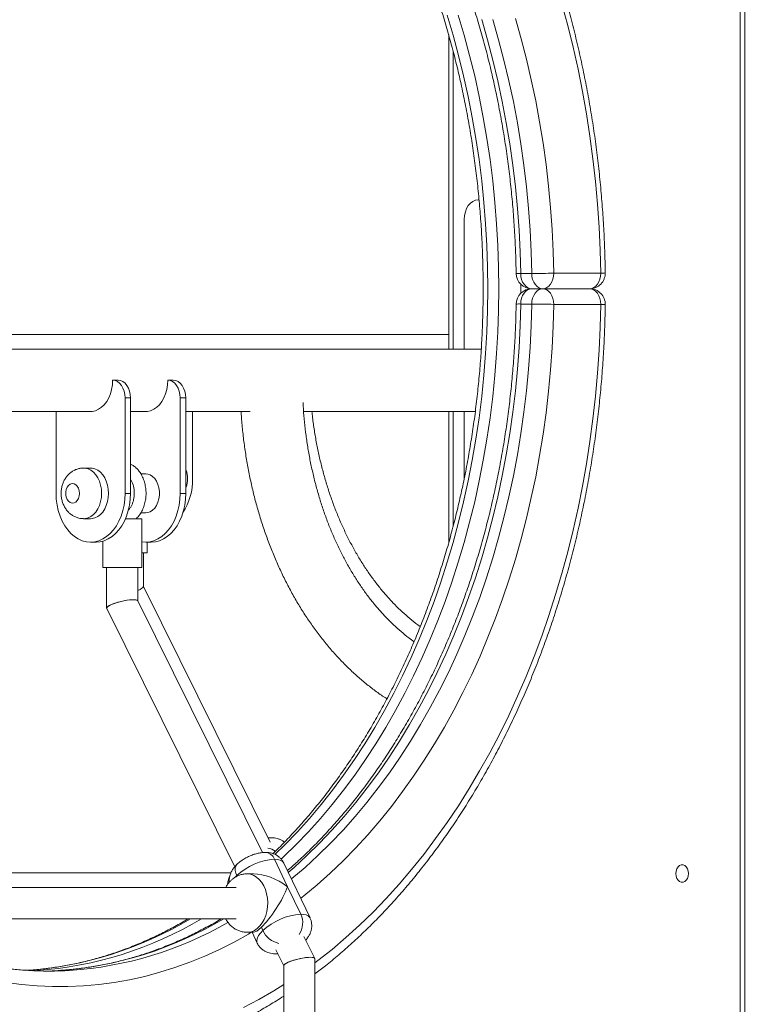
# Model space of a CAD drawing. Units: millimetres. Extents: x 31 to 184, y 45 to 227.
# Drawn here: x 137 to 139, y 198 to 202 of the extents above; entities that cross this region are included whole.
import ezdxf

# ---------------------------------------------------------------- set-up
doc = ezdxf.new("R2010")
doc.units = ezdxf.units.MM
doc.styles.add('SLDTEXTSTYLE0', font='TXT', dxfattribs={"width": 0.663})
doc.dimstyles.new('SLDDIMSTYLE0', dxfattribs={"dimtxt": 5, "dimasz": 3.302, "dimexe": 0, "dimexo": 0.0625, "dimgap": 1.25, "dimtad": 2, "dimdec": 0, "dimlfac": 150, "dimrnd": 1e-09, "dimzin": 12, "dimdsep": 46, "dimtxsty": 'SLDTEXTSTYLE0', "dimsah": 1, "dimcen": 0.09, "dimadec": 0, "dimazin": 0, "dimtfac": 1, "dimtdec": 0, "dimtofl": 0, "dimtmove": 0, "dimatfit": 3, "dimfxl": 0, "dimfrac": 2, "dimtolj": 1, "dimtzin": 12, "dimarcsym": 0})
doc.dimstyles.new('SLDDIMSTYLE1', dxfattribs={"dimtxt": 5, "dimasz": 3.302, "dimexe": 0, "dimexo": 0.0625, "dimgap": 1.25, "dimtad": 2, "dimlfac": 150, "dimrnd": 1e-09, "dimzin": 12, "dimdsep": 46, "dimtxsty": 'SLDTEXTSTYLE0', "dimsah": 1, "dimcen": 0.09, "dimadec": 0, "dimazin": 0, "dimtfac": 1, "dimtofl": 0, "dimtmove": 0, "dimatfit": 3, "dimfxl": 0, "dimfrac": 2, "dimtolj": 1, "dimtzin": 12, "dimarcsym": 0})

# ---------------------------------------------------------------- blocks, each defined once
blk = doc.blocks.new('*D1')
at = {"color": 7, "linetype": 'Continuous', "lineweight": 0}
for p, q in [((129.1457, 227.1822), (183.8382, 227.1822)), ((182.8382, 189.6022), (182.8382, 227.1822)), ((67.2571, 189.6022), (183.8382, 189.6022))]:
    blk.add_line(p, q, dxfattribs=at)
for points in [[(182.8382, 227.1822), (182.3302, 223.8802), (183.3462, 223.8802)], [(182.8382, 189.6022), (183.3462, 192.9042), (182.3302, 192.9042)]]:
    blk.add_solid(points, dxfattribs=at)
at = {"color": 7, "linetype": 'Continuous', "lineweight": 0, "insert": (176.3928, 202.4398), "char_height": 5, "attachment_point": 1, "rotation": 90, "style": 'SLDTEXTSTYLE0'}
blk.add_mtext('5650', dxfattribs=at)
blk = doc.blocks.new('*D3')
at = {"color": 7, "linetype": 'Continuous', "lineweight": 0}
for p, q in [((169.813, 197.6556), (169.813, 218.8033)), ((127.4529, 197.6556), (170.813, 197.6556)), ((169.813, 197.6556), (169.813, 189.6022)), ((143.9577, 189.6022), (170.813, 189.6022))]:
    blk.add_line(p, q, dxfattribs=at)
for points in [[(169.813, 197.6556), (169.305, 194.3536), (170.321, 194.3536)], [(169.813, 189.6022), (170.321, 192.9042), (169.305, 192.9042)]]:
    blk.add_solid(points, dxfattribs=at)
at = {"color": 7, "linetype": 'Continuous', "lineweight": 0, "insert": (163.3677, 202.4398), "char_height": 5, "attachment_point": 1, "rotation": 90, "style": 'SLDTEXTSTYLE0'}
blk.add_mtext('1200', dxfattribs=at)

msp = doc.modelspace()

# ---------------------------------------------------------------- linework, layer by layer
at = {"color": 8, "linetype": 'Continuous', "lineweight": 15}
for p, q in [((139.207244, 197.682244), (139.207244, 211.726158)), ((138.226724, 201.439658), (138.226724, 200.422583)), ((138.226724, 200.209249), (138.226724, 199.818292)), ((137.486517, 198.622159), (137.481411, 198.617001)), ((137.486517, 198.622159), (137.487575, 198.619941))]:
    msp.add_line(p, q, dxfattribs=at)
at = {"color": 7, "linetype": 'Continuous', "lineweight": 15}
for p, q in [((139.222865, 197.682244), (139.222865, 211.726865)), ((138.211102, 201.497181), (138.211102, 200.422583)), ((138.314853, 200.932582), (138.311575, 200.932582)), ((138.264435, 200.865916), (138.264435, 200.422583)), ((138.4573, 200.681052), (138.495011, 200.681052)), ((138.570428, 200.682244), (138.730741, 200.682244)), ((138.532713, 200.62891), (138.495002, 200.62891)), ((138.693029, 200.62891), (138.532713, 200.62891)), ((138.495011, 200.576769), (138.4573, 200.576769)), ((138.730741, 200.575577), (138.570428, 200.575577)), ((138.211102, 200.472706), (135.215036, 200.472706)), ((138.322352, 200.422583), (135.217818, 200.422583)), ((137.081211, 200.315916), (137.062354, 200.315916)), ((137.269772, 200.315916), (137.250915, 200.315916)), ((137.123637, 200.255916), (137.10478, 200.255916)), ((137.10478, 200.255916), (137.10478, 199.929249)), ((137.123637, 200.255916), (137.123637, 199.929249)), ((137.312198, 200.255916), (137.293344, 200.255916)), ((137.293344, 200.255916), (137.293344, 199.929249)), ((137.312198, 200.255916), (137.312198, 199.929249)), ((135.690567, 200.209249), (136.986928, 200.209249)), ((136.869079, 199.929249), (136.869079, 200.209249)), ((137.123637, 200.209249), (137.175492, 200.209249)), ((137.312198, 200.209249), (137.532385, 200.209249)), ((137.335769, 200.209249), (137.335769, 199.979373)), ((137.715249, 200.209249), (138.302042, 200.209249)), ((138.211102, 200.209249), (138.211102, 199.760439)), ((138.264435, 200.209249), (138.264435, 199.981129)), ((136.986928, 200.015916), (136.963359, 200.015916)), ((137.175492, 199.995916), (137.158717, 199.995916)), ((137.123637, 199.929249), (137.10478, 199.929249)), ((137.312198, 199.929249), (137.293344, 199.929249)), ((136.963359, 199.842583), (136.986928, 199.842583)), ((137.106449, 199.842583), (137.161956, 199.842583)), ((137.158548, 199.862583), (137.175492, 199.862583)), ((137.161956, 199.675916), (137.161956, 199.842583)), ((137.028623, 199.765742), (137.028623, 199.675916)), ((136.986928, 199.762583), (137.005785, 199.762583)), ((137.175492, 199.762583), (137.194346, 199.762583)), ((137.180813, 199.72604), (137.180813, 199.762583)), ((137.161956, 199.72604), (137.180813, 199.72604)), ((137.167478, 199.610591), (137.167478, 199.72604)), ((137.028623, 199.675916), (137.161956, 199.675916)), ((137.041955, 199.675916), (137.041955, 199.536686)), ((137.148623, 199.561057), (137.148623, 199.675916)), ((137.600369, 198.736871), (137.167478, 199.611181)), ((137.574468, 198.700972), (137.14836, 199.561585)), ((137.042219, 199.535568), (137.479596, 198.652194)), ((137.615851, 198.678078), (137.660664, 198.58412)), ((137.737114, 198.477293), (137.647487, 198.665208)), ((137.466731, 198.631659), (136.112107, 198.631659)), ((137.543419, 198.628201), (137.521904, 198.628201)), ((137.484485, 198.581535), (136.129034, 198.581535)), ((137.705477, 198.490163), (137.660664, 198.58412)), ((136.128914, 198.474868), (137.484485, 198.474868)), ((137.521904, 198.428201), (137.543419, 198.428201)), ((137.538946, 198.428201), (137.556596, 198.391194)), ((137.570872, 198.445298), (137.576143, 198.434244)), ((137.753692, 198.338993), (137.716473, 198.414169)), ((137.619497, 198.354815), (137.626688, 198.35511)), ((137.620384, 198.367841), (137.647287, 198.313504)), ((137.753956, 196.541879), (137.753956, 198.337875)), ((136.788939, 198.296949), (136.803063, 198.29772)), ((137.647287, 198.314094), (137.647287, 196.542369))]:
    msp.add_line(p, q, dxfattribs=at)
at = {"color": 7, "linetype": 'Continuous', "lineweight": 15, "flags": 128}
for points in [[(138.730741, 200.682244), (138.72877, 200.760864), (138.725123, 200.839366), (138.719811, 200.917676), (138.712831, 200.995726), (138.704197, 201.073442), (138.69391, 201.150756), (138.681982, 201.227597), (138.668424, 201.303895), (138.653248, 201.379581), (138.63647, 201.454588), (138.618102, 201.528846), (138.598161, 201.602288)], [(138.439116, 201.553329), (138.4588, 201.484056), (138.476942, 201.413947), (138.493524, 201.34307), (138.508531, 201.271494), (138.521946, 201.199288), (138.533759, 201.126525), (138.543957, 201.053275), (138.552531, 200.97961), (138.55947, 200.905602), (138.564769, 200.831324), (138.568422, 200.756846), (138.570428, 200.682244)], [(138.311575, 200.932582), (138.302379, 200.931301), (138.293535, 200.927508), (138.285387, 200.921347), (138.278241, 200.913057), (138.272379, 200.902954), (138.268024, 200.891428), (138.265341, 200.878922), (138.264435, 200.865916)], [(138.495002, 200.62891), (138.487747, 200.629907), (138.480767, 200.632857), (138.474313, 200.637652), (138.468636, 200.644113), (138.463941, 200.651997), (138.460409, 200.661011), (138.458165, 200.670819), (138.4573, 200.681052)], [(138.532713, 200.62891), (138.525462, 200.629907), (138.518478, 200.632857), (138.512025, 200.637652), (138.506347, 200.644113), (138.501652, 200.651997), (138.49812, 200.661011), (138.495879, 200.670819), (138.495011, 200.681052)], [(138.532713, 200.62891), (138.540072, 200.629935), (138.547146, 200.63297), (138.553665, 200.637899), (138.559381, 200.644531), (138.56407, 200.652614), (138.567557, 200.661834), (138.569703, 200.671839), (138.570428, 200.682244)], [(138.730741, 200.682244), (138.730016, 200.671839), (138.72787, 200.661834), (138.724386, 200.652614), (138.719694, 200.644531), (138.713981, 200.637899), (138.707461, 200.63297), (138.700385, 200.629935), (138.693029, 200.62891)], [(138.495002, 200.62891), (138.487747, 200.627914), (138.480767, 200.624964), (138.474313, 200.620169), (138.468636, 200.613709), (138.463941, 200.605824), (138.460409, 200.59681), (138.458165, 200.587003), (138.4573, 200.576769)], [(138.532713, 200.62891), (138.525462, 200.627914), (138.518478, 200.624964), (138.512025, 200.620169), (138.506347, 200.613709), (138.501652, 200.605824), (138.49812, 200.59681), (138.495879, 200.587003), (138.495011, 200.576769)], [(138.532713, 200.62891), (138.540072, 200.627886), (138.547146, 200.624851), (138.553665, 200.619923), (138.559381, 200.61329), (138.56407, 200.605207), (138.567557, 200.595987), (138.569703, 200.585982), (138.570428, 200.575577)], [(138.730741, 200.575577), (138.730016, 200.585982), (138.72787, 200.595987), (138.724386, 200.605207), (138.719694, 200.61329), (138.713981, 200.619923), (138.707461, 200.624851), (138.700385, 200.627886), (138.693029, 200.62891)], [(136.986928, 200.209249), (136.992564, 200.209548), (137.003713, 200.211923), (137.014486, 200.216622), (137.024643, 200.22354), (137.033957, 200.23252), (137.042219, 200.243364), (137.049247, 200.255829), (137.054884, 200.269635), (137.059003, 200.284476), (137.061512, 200.300018), (137.062354, 200.315916)], [(137.10478, 200.255916), (137.103966, 200.267621), (137.10155, 200.278877), (137.09763, 200.28925), (137.092353, 200.298342), (137.085926, 200.305804), (137.078589, 200.311349), (137.070632, 200.314763), (137.062354, 200.315916)], [(137.081211, 200.315916), (137.089486, 200.314763), (137.097446, 200.311349), (137.10478, 200.305804), (137.111211, 200.298342), (137.116488, 200.28925), (137.120407, 200.278877), (137.12282, 200.267621), (137.123637, 200.255916)], [(137.175492, 200.209249), (137.181128, 200.209548), (137.192273, 200.211923), (137.203046, 200.216622), (137.213203, 200.22354), (137.222517, 200.23252), (137.230782, 200.243364), (137.237811, 200.255829), (137.243447, 200.269635), (137.247564, 200.284476), (137.250072, 200.300018), (137.250915, 200.315916)], [(137.293344, 200.255916), (137.292527, 200.267621), (137.290114, 200.278877), (137.286191, 200.28925), (137.280917, 200.298342), (137.274486, 200.305804), (137.267152, 200.311349), (137.259192, 200.314763), (137.250915, 200.315916)], [(137.269772, 200.315916), (137.27805, 200.314763), (137.286007, 200.311349), (137.293344, 200.305804), (137.299771, 200.298342), (137.305048, 200.28925), (137.308968, 200.278877), (137.311384, 200.267621), (137.312198, 200.255916)], [(137.048211, 199.929249), (137.047375, 199.943514), (137.044892, 199.95739), (137.040826, 199.970498), (137.035289, 199.982481), (137.028435, 199.993012), (137.020446, 200.001803), (137.011545, 200.008617), (137.001974, 200.013264), (136.991989, 200.01562), (136.986928, 200.015916)], [(137.175492, 199.995916), (137.182199, 199.995237), (137.190909, 199.992249), (137.19906, 199.986984), (137.206362, 199.979633), (137.212545, 199.97046), (137.21739, 199.959798), (137.220721, 199.948031), (137.222419, 199.935587), (137.222419, 199.922912), (137.220721, 199.910467), (137.21739, 199.898701), (137.212545, 199.888039), (137.206362, 199.878866), (137.19906, 199.871514), (137.190909, 199.866249), (137.182199, 199.863261), (137.175492, 199.862583)], [(136.949217, 199.929249), (136.948342, 199.938243), (136.945786, 199.946569), (136.941733, 199.95361), (136.936491, 199.958845), (136.930442, 199.961886), (136.92404, 199.962505), (136.917755, 199.960658), (136.912055, 199.956482), (136.907363, 199.950286), (136.904028, 199.942529), (136.902296, 199.933788), (136.902296, 199.924711), (136.904028, 199.915969), (136.907363, 199.908213), (136.912055, 199.902017), (136.917755, 199.89784), (136.92404, 199.895994), (136.930442, 199.896613), (136.936491, 199.899653), (136.941733, 199.904888), (136.945786, 199.91193), (136.948342, 199.920256), (136.949217, 199.929249)], [(137.10478, 199.929249), (137.103922, 199.909159), (137.101356, 199.889364), (137.097122, 199.870149), (137.091282, 199.851795), (137.08392, 199.834572), (137.075143, 199.818729), (137.065078, 199.804498), (137.053876, 199.792086), (137.041697, 199.781673), (137.028721, 199.773413), (137.015131, 199.767426), (137.001135, 199.763798), (136.986928, 199.762583), (136.972725, 199.763798), (136.958725, 199.767426), (136.945138, 199.773413), (136.932162, 199.781673), (136.919983, 199.792086), (136.908781, 199.804498), (136.898716, 199.818729), (136.889939, 199.834572), (136.882577, 199.851795), (136.876737, 199.870149), (136.872503, 199.889364), (136.869938, 199.909159), (136.869079, 199.929249)], [(136.986928, 199.842583), (136.991989, 199.842878), (137.001974, 199.845235), (137.011545, 199.849882), (137.020446, 199.856695), (137.028435, 199.865487), (137.035289, 199.876018), (137.040826, 199.888001), (137.044892, 199.901109), (137.047375, 199.914984), (137.048211, 199.929249)], [(137.123637, 199.929249), (137.122776, 199.909159), (137.120213, 199.889364), (137.115979, 199.870149), (137.110136, 199.851795), (137.102774, 199.834572), (137.093997, 199.818729), (137.083936, 199.804498), (137.072733, 199.792086), (137.060555, 199.781673), (137.047575, 199.773413), (137.033989, 199.767426), (137.019992, 199.763798), (137.005785, 199.762583)], [(137.293344, 199.929249), (137.292482, 199.909159), (137.289917, 199.889364), (137.285682, 199.870149), (137.279843, 199.851795), (137.27248, 199.834572), (137.263703, 199.818729), (137.253642, 199.804498), (137.24244, 199.792086), (137.230258, 199.781673), (137.217282, 199.773413), (137.203695, 199.767426), (137.189695, 199.763798), (137.175492, 199.762583), (137.161956, 199.763685)], [(137.312198, 199.929249), (137.311339, 199.909159), (137.308774, 199.889364), (137.30454, 199.870149), (137.2987, 199.851795), (137.291338, 199.834572), (137.282561, 199.818729), (137.272496, 199.804498), (137.261294, 199.792086), (137.249115, 199.781673), (137.236139, 199.773413), (137.222552, 199.767426), (137.208552, 199.763798), (137.194346, 199.762583)], [(138.988042, 198.62891), (138.9889, 198.637362), (138.991408, 198.64513), (138.995363, 198.651583), (139.000443, 198.656199), (139.006235, 198.658605), (139.012275, 198.658605), (139.018067, 198.656199), (139.023147, 198.651583), (139.027101, 198.64513), (139.029609, 198.637362), (139.030468, 198.62891), (139.029609, 198.620459), (139.027101, 198.612691), (139.023147, 198.606238), (139.018067, 198.601621), (139.012275, 198.599216), (139.006235, 198.599216), (139.000443, 198.601621), (138.995363, 198.606238), (138.991408, 198.612691), (138.9889, 198.620459), (138.988042, 198.62891)], [(136.877942, 198.297687), (136.834133, 198.295874), (136.82665, 198.29573)]]:
    msp.add_lwpolyline(points, dxfattribs=at)
at = {"color": 8, "linetype": 'Continuous', "lineweight": 15, "flags": 128}
for points in [[(138.206159, 201.564415), (138.226387, 201.496123), (138.245072, 201.426958), (138.262197, 201.356989), (138.277742, 201.286287), (138.291691, 201.214922), (138.304035, 201.142968), (138.314757, 201.070497), (138.323849, 200.997581), (138.3313, 200.924293), (138.337102, 200.850708), (138.341254, 200.7769), (138.343743, 200.702942), (138.344576, 200.62891)], [(138.382287, 200.62891), (138.381457, 200.702942), (138.378965, 200.7769), (138.374817, 200.850708), (138.369012, 200.924293), (138.36156, 200.997581), (138.352472, 201.070497), (138.341746, 201.142968), (138.329406, 201.214922), (138.315454, 201.286287), (138.299909, 201.356989), (138.282784, 201.426958), (138.264098, 201.496123), (138.243874, 201.564415)], [(138.323932, 201.549294), (138.343933, 201.480382), (138.362371, 201.4106), (138.379223, 201.340023), (138.394472, 201.268721), (138.408106, 201.196767), (138.420107, 201.124233), (138.430467, 201.051196), (138.439171, 200.977727), (138.446212, 200.903903), (138.451584, 200.829799), (138.455281, 200.75549), (138.4573, 200.681052)], [(138.495011, 200.681052), (138.492993, 200.75549), (138.489299, 200.829799), (138.483926, 200.903903), (138.476882, 200.977727), (138.468178, 201.051196), (138.457821, 201.124233), (138.445818, 201.196767), (138.432183, 201.268721), (138.416934, 201.340023), (138.400083, 201.4106), (138.381645, 201.480382), (138.361643, 201.549294)], [(138.457678, 200.644148), (138.45771, 200.62891), (138.457678, 200.613673)], [(138.344576, 200.62891), (138.343743, 200.554879), (138.341254, 200.480921), (138.337102, 200.407113), (138.3313, 200.333528), (138.323849, 200.26024), (138.314757, 200.187324), (138.304035, 200.114853), (138.291691, 200.042899), (138.277742, 199.971534), (138.262197, 199.900832), (138.245072, 199.830864), (138.226387, 199.761698), (138.206159, 199.693406), (138.184412, 199.626056), (138.161162, 199.559715), (138.136436, 199.494451), (138.110258, 199.43033), (138.082655, 199.367415), (138.053654, 199.305771), (138.023286, 199.245459), (137.991579, 199.186539), (137.958566, 199.129073), (137.924282, 199.073116), (137.888757, 199.018726), (137.852031, 198.965957), (137.814142, 198.914863), (137.775124, 198.865495), (137.735019, 198.817902), (137.693864, 198.772133), (137.651703, 198.728233), (137.616811, 198.694043)], [(137.638227, 198.678707), (137.646292, 198.686247), (137.689417, 198.728233), (137.731576, 198.772133), (137.77273, 198.817902), (137.812835, 198.865495), (137.851853, 198.914863), (137.889746, 198.965957), (137.926472, 199.018726), (137.961993, 199.073116), (137.996281, 199.129073), (138.029291, 199.186539), (138.060997, 199.245459), (138.091369, 199.305771), (138.120367, 199.367415), (138.147972, 199.43033), (138.174148, 199.494451), (138.198873, 199.559715), (138.222124, 199.626056), (138.243874, 199.693406), (138.264098, 199.761698), (138.282784, 199.830864), (138.299909, 199.900832), (138.315454, 199.971534), (138.329406, 200.042899), (138.341746, 200.114853), (138.352472, 200.187324), (138.36156, 200.26024), (138.369012, 200.333528), (138.374817, 200.407113), (138.378965, 200.480921), (138.381457, 200.554879), (138.382287, 200.62891)], [(138.4573, 200.576769), (138.455281, 200.502331), (138.451584, 200.428022), (138.446212, 200.353918), (138.439171, 200.280094), (138.430467, 200.206626), (138.420107, 200.133588), (138.408106, 200.061054), (138.394472, 199.9891), (138.379223, 199.917798), (138.362371, 199.847221), (138.343933, 199.77744), (138.323932, 199.708527), (138.302385, 199.640552), (138.279312, 199.573584), (138.254743, 199.507693), (138.228698, 199.442944), (138.201203, 199.379404), (138.172291, 199.317137), (138.141987, 199.256207), (138.110321, 199.196676), (138.077331, 199.138606), (138.043043, 199.082054), (138.007499, 199.027079), (137.970732, 198.973736), (137.932779, 198.92208), (137.893678, 198.872164), (137.853471, 198.824039), (137.8122, 198.777753), (137.769904, 198.733354), (137.72663, 198.690887), (137.682417, 198.650395), (137.662727, 198.633258)], [(137.6735, 198.610669), (137.675023, 198.61192), (137.720129, 198.650395), (137.764341, 198.690887), (137.807619, 198.733354), (137.849914, 198.777753), (137.891186, 198.824039), (137.931393, 198.872164), (137.97049, 198.92208), (138.008443, 198.973736), (138.045211, 199.027079), (138.080757, 199.082054), (138.115042, 199.138606), (138.148033, 199.196676), (138.179698, 199.256207), (138.210003, 199.317137), (138.238918, 199.379404), (138.266409, 199.442944), (138.292454, 199.507693), (138.317027, 199.573584), (138.340096, 199.640552), (138.361643, 199.708527), (138.381645, 199.77744), (138.400083, 199.847221), (138.416934, 199.917798), (138.432183, 199.9891), (138.445818, 200.061054), (138.457821, 200.133588), (138.468178, 200.206626), (138.476882, 200.280094), (138.483926, 200.353918), (138.489299, 200.428022), (138.492993, 200.502331), (138.495011, 200.576769)], [(138.570428, 200.575577), (138.568422, 200.500975), (138.564769, 200.426498), (138.55947, 200.352219), (138.552531, 200.278211), (138.543957, 200.204545), (138.533759, 200.131296), (138.521946, 200.058533), (138.508531, 199.986328), (138.493524, 199.914751), (138.476942, 199.843874), (138.4588, 199.773765), (138.439116, 199.704492), (138.41791, 199.636124), (138.395203, 199.568727), (138.371018, 199.502368), (138.345373, 199.437111), (138.318302, 199.37302), (138.289825, 199.310159), (138.259972, 199.248587), (138.228771, 199.188366), (138.196254, 199.129555), (138.162449, 199.07221), (138.127398, 199.016389), (138.091127, 198.962145), (138.053673, 198.909533), (138.015075, 198.858603), (137.97537, 198.809405), (137.934594, 198.761987), (137.892791, 198.716396), (137.85, 198.672677), (137.806265, 198.630871), (137.761623, 198.591021), (137.716123, 198.553164), (137.705108, 198.544401)], [(137.753956, 198.323883), (137.763839, 198.331405), (137.812339, 198.369932), (137.859998, 198.410506), (137.906772, 198.453091), (137.952619, 198.497647), (137.997495, 198.544135), (138.041364, 198.592512), (138.084181, 198.642734), (138.125911, 198.694757), (138.166515, 198.748532), (138.205956, 198.804011), (138.244195, 198.861144), (138.281204, 198.919879), (138.316948, 198.980163), (138.351388, 199.04194), (138.3845, 199.105156), (138.416251, 199.169753), (138.446612, 199.235672), (138.47556, 199.302854), (138.50306, 199.371237), (138.529096, 199.44076), (138.553637, 199.51136), (138.576668, 199.582973), (138.598161, 199.655533), (138.618102, 199.728975), (138.63647, 199.803233), (138.653248, 199.87824), (138.668424, 199.953926), (138.681982, 200.030224), (138.69391, 200.107065), (138.704197, 200.184379), (138.712831, 200.262095), (138.719811, 200.340144), (138.725123, 200.418455), (138.72877, 200.496957), (138.730741, 200.575577)], [(138.730741, 200.575577), (138.737372, 200.575365), (138.742299, 200.57516), (138.745332, 200.574973), (138.746355, 200.574807), (138.746355, 200.574807)], [(136.963248, 200.015916), (136.96842, 200.01562), (136.978402, 200.013264), (136.987977, 200.008617), (136.996878, 200.001803), (137.004863, 199.993012), (137.01172, 199.982481), (137.017255, 199.970498), (137.021321, 199.95739), (137.023807, 199.943514), (137.024643, 199.929249)], [(137.024643, 199.929249), (137.023807, 199.914984), (137.021321, 199.901109), (137.017255, 199.888001), (137.01172, 199.876018), (137.004863, 199.865487), (136.996878, 199.856695), (136.987977, 199.849882), (136.978402, 199.845235), (136.96842, 199.842878), (136.963172, 199.842583)], [(137.486517, 198.622159), (137.483128, 198.630785), (137.481319, 198.639079), (137.481157, 198.646724), (137.482651, 198.653424), (137.485744, 198.658923), (137.487429, 198.660761)], [(137.647487, 198.665208), (137.646219, 198.667398), (137.641562, 198.671983), (137.634832, 198.675341), (137.626192, 198.67739), (137.615851, 198.678078)], [(137.521968, 198.628201), (137.523287, 198.628182), (137.534064, 198.626711), (137.544554, 198.622932), (137.554514, 198.616932), (137.56371, 198.608852), (137.571925, 198.598882), (137.578966, 198.587255), (137.584672, 198.574244), (137.588906, 198.560154), (137.59157, 198.545315), (137.5926, 198.530074), (137.591974, 198.51479), (137.589707, 198.49982), (137.585848, 198.485516), (137.580492, 198.472211), (137.573762, 198.46022), (137.565815, 198.449821), (137.556841, 198.44126), (137.547046, 198.434737), (137.536664, 198.430404), (137.525935, 198.428364), (137.522197, 198.428202)], [(137.705477, 198.490163), (137.715818, 198.489475), (137.724458, 198.487426), (137.731188, 198.484068), (137.735842, 198.479483), (137.737104, 198.477312)], [(137.536311, 198.428201), (137.526431, 198.42239), (137.477317, 198.395019), (137.427624, 198.369833), (137.377394, 198.346859), (137.326684, 198.326117), (137.275538, 198.307628), (137.224008, 198.291411), (137.172147, 198.277481), (137.120001, 198.265851), (137.067625, 198.256534), (137.015065, 198.249538), (136.96238, 198.244871), (136.909614, 198.242536), (136.856825, 198.242536), (136.804061, 198.244871), (136.751374, 198.249538), (136.698817, 198.256534)], [(137.556605, 198.391175), (137.555404, 198.394703), (137.555191, 198.401375), (137.557238, 198.408857), (137.561491, 198.416963), (137.567843, 198.425496), (137.576143, 198.434244)], [(137.626389, 198.355713), (137.619662, 198.354815), (137.619491, 198.354815)], [(137.510266, 198.170631), (137.562305, 198.198437), (137.613727, 198.228446), (137.647287, 198.249433)]]:
    msp.add_lwpolyline(points, dxfattribs=at)
at = {"color": 8, "linetype": 'Continuous', "lineweight": 15}
for centre, radius, start, end in [((138.452739, 200.826854), 0.145873, 265.650132, 271.791509), ((138.730683, 200.842109), 0.159865, 270.020729, 275.626122), ((138.452754, 200.430338), 0.146501, 88.221665, 94.336693), ((137.603483, 198.724392), 0.02732, 90.049315, 110.569167), ((137.58135, 198.664739), 0.036989, 21.137895, 85.005944), ((137.583018, 198.657464), 0.059505, 53.720803, 80.618831), ((137.643119, 198.460573), 0.069022, 324.968798, 25.385341), ((136.680973, 199.551119), 1.25624, 273.87746, 301.049228), ((136.718715, 199.551047), 1.256162, 273.850131, 301.049719), ((136.794075, 199.551274), 1.256389, 273.82749, 301.046866), ((136.832526, 199.547091), 1.252171, 273.837109, 299.896974), ((137.647171, 198.466476), 0.078, 204.408676, 257.337775)]:
    msp.add_arc(centre, radius, start, end, dxfattribs=at)
at = {"color": 7, "linetype": 'Continuous', "lineweight": 15}
for centre, radius, start, end in [((138.495002, 200.682244), 0.053333, 180.905497, 270), ((138.488583, 203.475754), 2.794709, 270.131786, 271.67818), ((138.693029, 200.682244), 0.053333, 270, 0.826936), ((138.495002, 200.575577), 0.053333, 90, 179.094503), ((138.693029, 200.575577), 0.053333, 359.173064, 90), ((138.48852, 197.778068), 2.798708, 88.322925, 89.867109), ((137.132586, 199.974812), 0.203234, 326.806357, 1.286029), ((137.630511, 198.466643), 0.211943, 93.966468, 132.797119), ((137.720139, 198.278725), 0.211946, 93.966758, 132.79683), ((136.845509, 199.462712), 1.167135, 266.537112, 273.478355)]:
    msp.add_arc(centre, radius, start, end, dxfattribs=at)
for centre, major_axis, ratio, start_param, end_param in [((137.114146, 199.598701), (0.053268, 0.012465), 0.21189506, 5.36576292, 6.23364143), ((137.114146, 199.598701), (0.053268, 0.012465), 0.21189506, 5.36576292, 6.23364143), ((137.095289, 199.548577), (0.053268, 0.012465), 0.21189506, 0.04954388, 3.19113653), ((137.095289, 199.548577), (0.053268, 0.012465), 0.21189506, 0.73585429, 3.19113653), ((137.095289, 199.548577), (0.053268, 0.012465), 0.21189506, 0.04954388, 0.73585429), ((137.602042, 198.528201), (0.117463, -0.074116), 0.57152488, 1.42820299, 2.40558737), ((137.602042, 198.528201), (0.062456, 0.098985), 0.2275357, 3.87759793, 5.44839426), ((137.602042, 198.528201), (0.062456, 0.098985), 0.2275357, 3.28418599, 3.87759793), ((137.700621, 198.325984), (0.053268, 0.012465), 0.21189506, 6.23364143, 9.37523408), ((137.700621, 198.325984), (0.053268, 0.012465), 0.21189506, 0.73585429, 3.09204878), ((137.700621, 198.325984), (0.053268, 0.012465), 0.21189506, 6.23364143, 7.01903959)]:
    msp.add_ellipse(centre, major_axis=major_axis, ratio=ratio, start_param=start_param, end_param=end_param, dxfattribs=at)
for points, knots in [([(138.746355, 200.683014), (138.746123, 200.696211), (138.745453, 200.734395), (138.743191, 200.797516), (138.739086, 200.872287), (138.733468, 200.946867), (138.726362, 201.021198), (138.717775, 201.095221), (138.70771, 201.168878), (138.696171, 201.242112), (138.683175, 201.314864), (138.668724, 201.387079), (138.652834, 201.458698), (138.635517, 201.529665), (138.616781, 201.599926), (138.596642, 201.669423), (138.575123, 201.738103), (138.552227, 201.805911), (138.527983, 201.872795), (138.502401, 201.938698), (138.475509, 202.003575), (138.447317, 202.067365), (138.417854, 202.130026), (138.387142, 202.191504), (138.355203, 202.251749), (138.322063, 202.310715), (138.28774, 202.368353), (138.252274, 202.424618), (138.215679, 202.479465), (138.177993, 202.532847), (138.139239, 202.584724), (138.099455, 202.635051), (138.058663, 202.683791), (138.016905, 202.7309), (137.974207, 202.77634), (137.930606, 202.820079), (137.886134, 202.862073), (137.840833, 202.902294), (137.794737, 202.940708), (137.74788, 202.977282), (137.700306, 203.011986), (137.65205, 203.044795), (137.603153, 203.075677), (137.553658, 203.104616), (137.503599, 203.131579), (137.453027, 203.156554), (137.401974, 203.179516), (137.350489, 203.200451), (137.298612, 203.219341), (137.246384, 203.236175), (137.193845, 203.250939), (137.14104, 203.263621), (137.088016, 203.274228), (137.034802, 203.282696), (136.981967, 203.289164), (136.94683, 203.291702), (136.92952, 203.292952)], [0, 0, 0, 0, 0.00988975, 0.02861436, 0.04733983, 0.06606545, 0.08479156, 0.10351786, 0.12224474, 0.14097223, 0.15970041, 0.17842923, 0.19715859, 0.21588885, 0.23461981, 0.25335183, 0.2720845, 0.29081814, 0.30955225, 0.32828739, 0.34702314, 0.36575968, 0.3844964, 0.40323346, 0.42197087, 0.44070802, 0.45944508, 0.47818134, 0.49691678, 0.51565117, 0.53438323, 0.55311331, 0.57184066, 0.59056494, 0.60928525, 0.6280007, 0.64671164, 0.66541637, 0.68411454, 0.70280536, 0.7214882, 0.74016224, 0.75882737, 0.77748216, 0.7961272, 0.81476096, 0.83338339, 0.85199531, 0.87059589, 0.88918513, 0.90776462, 0.92633395, 0.94489438, 0.96344671, 0.9819923, 1, 1, 1, 1]), ([(135.211628, 200.681401), (135.211862, 200.693636), (135.212542, 200.729212), (135.214797, 200.788073), (135.218872, 200.857888), (135.224441, 200.927495), (135.231467, 200.996829), (135.239948, 201.06583), (135.249885, 201.134432), (135.261261, 201.202577), (135.274063, 201.270199), (135.288289, 201.337237), (135.303916, 201.403633), (135.320927, 201.469326), (135.339319, 201.534255), (135.359061, 201.598361), (135.380146, 201.66159), (135.402544, 201.723878), (135.426237, 201.785178), (135.451205, 201.845426), (135.477422, 201.904575), (135.504867, 201.962566), (135.533511, 202.019352), (135.563327, 202.07488), (135.594289, 202.1291), (135.626366, 202.181966), (135.659531, 202.23343), (135.693752, 202.283443), (135.728991, 202.331971), (135.765229, 202.378959), (135.802422, 202.424377), (135.840543, 202.468176), (135.879552, 202.510329), (135.91942, 202.550787), (135.960104, 202.589525), (136.001574, 202.626507), (136.043795, 202.661698), (136.086722, 202.695072), (136.130331, 202.726598), (136.174571, 202.756248), (136.219412, 202.783999), (136.264814, 202.809824), (136.310742, 202.833701), (136.357147, 202.855608), (136.404005, 202.875524), (136.45126, 202.893431), (136.498886, 202.90931), (136.546832, 202.923149), (136.59506, 202.934924), (136.643526, 202.944648), (136.692191, 202.952218), (136.73647, 202.957438), (136.764544, 202.959195), (136.776315, 202.959932)], [0, 0, 0, 0, 0.01041174, 0.03027465, 0.05013753, 0.07000001, 0.08986223, 0.10972343, 0.12958435, 0.14944437, 0.16930338, 0.18916164, 0.20901888, 0.22887474, 0.24872997, 0.26858407, 0.28843678, 0.30828888, 0.32813923, 0.34798928, 0.36783829, 0.38768684, 0.4075347, 0.42738252, 0.44723003, 0.46707782, 0.48692651, 0.50677625, 0.52662709, 0.54648039, 0.56633615, 0.58619642, 0.60605976, 0.62592923, 0.64580413, 0.66568596, 0.68557648, 0.70547606, 0.72538569, 0.74530738, 0.76524078, 0.78518806, 0.80514979, 0.82512607, 0.84511833, 0.86512699, 0.88515113, 0.90519139, 0.92524647, 0.94531653, 0.96539794, 0.98549102, 1, 1, 1, 1]), ([(136.770641, 202.959533), (136.783457, 202.958623), (136.812586, 202.956556), (136.857919, 202.950837), (136.9066, 202.942825), (136.955086, 202.932662), (137.003335, 202.92044), (137.051298, 202.90615), (137.098933, 202.889813), (137.146199, 202.871443), (137.193045, 202.85106), (137.239444, 202.828683), (137.285344, 202.804335), (137.330709, 202.778036), (137.375497, 202.749813), (137.419673, 202.719689), (137.463199, 202.687698), (137.506033, 202.653858), (137.548142, 202.618207), (137.589488, 202.580775), (137.630032, 202.54159), (137.669748, 202.500695), (137.708587, 202.458115), (137.746529, 202.413898), (137.783528, 202.368072), (137.819557, 202.320686), (137.854585, 202.271776), (137.888578, 202.221388), (137.9215, 202.169562), (137.95333, 202.11635), (137.984033, 202.061796), (138.013584, 202.005944), (138.041949, 201.948852), (138.069113, 201.890565), (138.095036, 201.831135), (138.11971, 201.770621), (138.143101, 201.70907), (138.165188, 201.646542), (138.185952, 201.583091), (138.205376, 201.518776), (138.223437, 201.453654), (138.240123, 201.387783), (138.255416, 201.321224), (138.269301, 201.254036), (138.281763, 201.18628), (138.292798, 201.11802), (138.302382, 201.049313), (138.310519, 200.980226), (138.317195, 200.910818), (138.322406, 200.841156), (138.326146, 200.7713), (138.328433, 200.700531), (138.329089, 200.640805), (138.328757, 200.581083), (138.327484, 200.522163), (138.324495, 200.452234), (138.320034, 200.382466), (138.314106, 200.312921), (138.306708, 200.243664), (138.297862, 200.174757), (138.287562, 200.106265), (138.275833, 200.038244), (138.262667, 199.970764), (138.248095, 199.903879), (138.232118, 199.837655), (138.214754, 199.772149), (138.196025, 199.70742), (138.175944, 199.643528), (138.154529, 199.58053), (138.131808, 199.518482), (138.107789, 199.457444), (138.082507, 199.397463), (138.055978, 199.338603), (138.028231, 199.280907), (137.999292, 199.224431), (137.969186, 199.169228), (137.937942, 199.115341), (137.905587, 199.062825), (137.87216, 199.011718), (137.837678, 198.962073), (137.802182, 198.913929), (137.765707, 198.867328), (137.728267, 198.822318), (137.689963, 198.778905), (137.650573, 198.737262), (137.624258, 198.710356), (137.610485, 198.697444), (137.610478, 198.697438)], [0, 0, 0, 0, 0.0095298, 0.02165883, 0.03378424, 0.04590431, 0.05801809, 0.07012419, 0.08222228, 0.09431126, 0.10639103, 0.1184614, 0.13052253, 0.1425741, 0.15461684, 0.16665095, 0.17867795, 0.19069687, 0.20270929, 0.21471581, 0.22671635, 0.23871281, 0.25070465, 0.26269334, 0.27467843, 0.2866613, 0.29864215, 0.31062101, 0.32259847, 0.3345752, 0.3465513, 0.35852656, 0.37050177, 0.38247676, 0.39445163, 0.40642712, 0.41840261, 0.4303784, 0.44235461, 0.45433127, 0.46630853, 0.47828619, 0.49026433, 0.50224289, 0.51422192, 0.52620151, 0.53818131, 0.55016162, 0.56214214, 0.57412289, 0.58610383, 0.59808492, 0.61046842, 0.61674851, 0.62872922, 0.64071024, 0.65269097, 0.66467144, 0.67665171, 0.6886314, 0.70061097, 0.71258966, 0.72456808, 0.73654585, 0.74852301, 0.76049962, 0.77247548, 0.78445073, 0.79642514, 0.80839903, 0.82037253, 0.83234511, 0.84431761, 0.85628947, 0.868261, 0.88023269, 0.89220422, 0.90417623, 0.91614823, 0.92812124, 0.94009508, 0.95207033, 0.96404751, 0.9760272, 0.9880093, 0.99999446, 1, 1, 1, 1]), ([(136.877233, 202.959867), (136.884538, 202.959481), (136.908163, 202.958231), (136.948034, 202.953879), (136.996794, 202.946899), (137.045374, 202.937707), (137.093742, 202.926466), (137.141842, 202.913148), (137.189642, 202.897775), (137.237083, 202.880362), (137.284134, 202.860926), (137.330751, 202.839487), (137.376891, 202.816066), (137.422511, 202.790685), (137.467578, 202.763365), (137.512048, 202.734137), (137.555882, 202.703021), (137.599052, 202.67005), (137.641506, 202.635252), (137.683215, 202.598652), (137.724143, 202.560294), (137.764254, 202.520199), (137.80351, 202.478411), (137.84188, 202.434962), (137.879327, 202.389888), (137.915823, 202.343236), (137.951323, 202.295036), (137.985808, 202.245342), (138.019239, 202.194189), (138.051592, 202.141625), (138.082824, 202.087697), (138.112927, 202.032452), (138.14185, 201.975938), (138.169586, 201.918209), (138.196099, 201.859311), (138.221367, 201.799303), (138.24536, 201.738233), (138.26807, 201.67616), (138.289459, 201.613138), (138.309519, 201.549222), (138.328226, 201.484474), (138.345563, 201.418949), (138.361515, 201.352707), (138.376064, 201.285808), (138.389197, 201.218313), (138.400908, 201.150282), (138.411176, 201.081778), (138.42, 201.012863), (138.427366, 200.943599), (138.43327, 200.874049), (138.437688, 200.804276), (138.440473, 200.740033), (138.441314, 200.699047), (138.441675, 200.681401)], [0, 0, 0, 0, 0.00900118, 0.02911381, 0.04922166, 0.06932195, 0.08941248, 0.10949158, 0.12955755, 0.14960856, 0.16964517, 0.1896659, 0.20967107, 0.22966082, 0.24963523, 0.26959582, 0.28954235, 0.30947666, 0.32939942, 0.34931091, 0.36921396, 0.38910745, 0.40899444, 0.42887477, 0.44874952, 0.46861983, 0.4884859, 0.50834928, 0.52821005, 0.5480688, 0.56792598, 0.58778254, 0.60763824, 0.62749375, 0.64734921, 0.66720469, 0.68706068, 0.70691732, 0.72677427, 0.74663198, 0.76649077, 0.78635004, 0.80621012, 0.82607113, 0.84593294, 0.86579541, 0.88565857, 0.90552218, 0.92538665, 0.94525132, 0.96511631, 0.98498163, 1, 1, 1, 1]), ([(138.441675, 200.57642), (138.441442, 200.564185), (138.440762, 200.528609), (138.438506, 200.469748), (138.434432, 200.399933), (138.428862, 200.330327), (138.421839, 200.260991), (138.41335, 200.191992), (138.40342, 200.123388), (138.392044, 200.055245), (138.379235, 199.987623), (138.365016, 199.920583), (138.349387, 199.854188), (138.332377, 199.788494), (138.313985, 199.723567), (138.294242, 199.659459), (138.273159, 199.596233), (138.250759, 199.533942), (138.227067, 199.472644), (138.202098, 199.412394), (138.175882, 199.353246), (138.148436, 199.295255), (138.119793, 199.238469), (138.089976, 199.182942), (138.059015, 199.128721), (138.026938, 199.075855), (137.993773, 199.024392), (137.959553, 198.974376), (137.924308, 198.925852), (137.888076, 198.87886), (137.850878, 198.833445), (137.812759, 198.789646), (137.773756, 198.747485), (137.733869, 198.707067), (137.695978, 198.67078), (137.671036, 198.648818), (137.659958, 198.639063)], [0, 0, 0, 0, 0.01573518, 0.04575389, 0.07577255, 0.10579073, 0.13580826, 0.16582472, 0.19584004, 0.22585461, 0.25586741, 0.28587915, 0.31588897, 0.34589735, 0.37590451, 0.40590951, 0.43591322, 0.46591516, 0.49591551, 0.52591429, 0.55591171, 0.58590871, 0.61590496, 0.64590059, 0.6758963, 0.70589202, 0.73588924, 0.76588818, 0.7958891, 0.82589281, 0.85590144, 0.88591531, 0.91593536, 0.94596328, 0.97600011, 1, 1, 1, 1]), ([(137.753956, 198.285765), (137.765938, 198.29494), (137.793596, 198.316119), (137.836036, 198.351467), (137.881397, 198.391407), (137.925902, 198.433185), (137.969561, 198.476693), (138.012317, 198.521913), (138.054146, 198.568804), (138.095018, 198.61733), (138.134887, 198.667451), (138.173733, 198.719126), (138.211519, 198.772316), (138.248216, 198.826971), (138.2838, 198.883056), (138.318237, 198.940518), (138.351503, 198.999316), (138.383568, 199.059401), (138.414415, 199.120724), (138.444014, 199.183237), (138.472345, 199.24689), (138.499385, 199.31163), (138.525111, 199.377411), (138.54951, 199.444174), (138.572556, 199.511872), (138.594237, 199.580446), (138.614528, 199.649847), (138.633429, 199.720016), (138.650907, 199.790901), (138.666963, 199.862444), (138.681582, 199.934589), (138.694748, 200.007279), (138.706449, 200.080458), (138.716688, 200.154067), (138.725447, 200.228049), (138.73272, 200.302347), (138.73851, 200.3769), (138.74279, 200.451651), (138.74531, 200.517649), (138.746061, 200.558721), (138.746355, 200.574807)], [0, 0, 0, 0, 0.02038281, 0.04704902, 0.07372768, 0.10041669, 0.12711466, 0.15382153, 0.18053583, 0.20725698, 0.23398429, 0.26071581, 0.28745152, 0.31419124, 0.34093317, 0.36767787, 0.39442383, 0.42117115, 0.44791927, 0.47466775, 0.50141657, 0.52816532, 0.554913, 0.58166092, 0.60840798, 0.63515434, 0.66189958, 0.68864437, 0.71538788, 0.74213061, 0.76887273, 0.79561422, 0.82235459, 0.84909422, 0.87583365, 0.90257236, 0.92931087, 0.95604884, 0.98278678, 1, 1, 1, 1]), ([(138.092519, 199.421892), (138.086662, 199.426083), (138.071729, 199.436768), (138.048301, 199.456077), (138.022287, 199.479482), (137.997009, 199.504679), (137.972487, 199.531532), (137.948781, 199.560016), (137.925932, 199.590073), (137.903999, 199.621653), (137.883023, 199.654694), (137.863051, 199.689135), (137.844137, 199.724909), (137.826323, 199.761943), (137.809656, 199.800164), (137.794169, 199.839491), (137.779911, 199.879846), (137.766905, 199.921142), (137.755196, 199.963292), (137.744811, 200.006209), (137.735766, 200.049799), (137.728105, 200.093969), (137.721808, 200.13862), (137.717029, 200.18367), (137.714187, 200.217641), (137.713398, 200.236607), (137.71324, 200.240402)], [0, 0, 0, 0, 0.0285562, 0.07280899, 0.11688404, 0.16081535, 0.20462731, 0.24834867, 0.29200091, 0.33560105, 0.37916523, 0.42270735, 0.4662367, 0.50976155, 0.55328632, 0.59681698, 0.6403557, 0.68390558, 0.72746859, 0.77104385, 0.81463221, 0.8582315, 0.90184207, 0.94546147, 0.98908724, 1, 1, 1, 1]), ([(137.501419, 200.209249), (137.501832, 200.202152), (137.503223, 200.178251), (137.507203, 200.137758), (137.51331, 200.087871), (137.521033, 200.038382), (137.530233, 199.989359), (137.540931, 199.940891), (137.553104, 199.89306), (137.566745, 199.84595), (137.581817, 199.799638), (137.598319, 199.754212), (137.616209, 199.709746), (137.635472, 199.66632), (137.656074, 199.624016), (137.677992, 199.582909), (137.701183, 199.543077), (137.72561, 199.504592), (137.751241, 199.46753), (137.778027, 199.431964), (137.805923, 199.397962), (137.834877, 199.36559), (137.864842, 199.334916), (137.895758, 199.306008), (137.927549, 199.278873), (137.960236, 199.253778), (137.984456, 199.236393), (137.998001, 199.22798), (138.000131, 199.226657)], [0, 0, 0, 0, 0.01716454, 0.05780625, 0.09845459, 0.13911135, 0.17977675, 0.22045282, 0.26114061, 0.30184028, 0.34255164, 0.38327623, 0.42401014, 0.46475337, 0.50550489, 0.54625895, 0.58701106, 0.62775333, 0.66848034, 0.70918459, 0.7498546, 0.79047828, 0.83104762, 0.87154553, 0.91196279, 0.95228207, 0.99249563, 1, 1, 1, 1]), ([(138.113879, 199.473629), (138.108762, 199.477295), (138.094571, 199.487466), (138.071876, 199.506208), (138.045855, 199.529602), (138.020576, 199.554805), (137.996057, 199.581655), (137.972349, 199.610139), (137.949506, 199.640197), (137.927566, 199.671776), (137.90659, 199.704819), (137.886624, 199.739259), (137.867708, 199.775032), (137.849896, 199.812068), (137.833223, 199.850287), (137.817738, 199.889615), (137.803478, 199.929969), (137.790477, 199.971266), (137.778767, 200.013417), (137.76838, 200.056334), (137.759327, 200.09992), (137.751723, 200.144104), (137.746393, 200.180583), (137.744128, 200.202427), (137.743421, 200.209249)], [0, 0, 0, 0, 0.027177078, 0.075382488, 0.123394361, 0.171245485, 0.21897071, 0.266595237, 0.314142809, 0.361634816, 0.409088736, 0.456518165, 0.503932882, 0.551343354, 0.598754949, 0.646171748, 0.693597332, 0.741034863, 0.78848598, 0.835952121, 0.883431021, 0.930923382, 0.978426872, 1, 1, 1, 1]), ([(136.963188, 200.015655), (136.960786, 200.01568), (136.954376, 200.015747), (136.944173, 200.013532), (136.933013, 200.009415), (136.922738, 200.003478), (136.913473, 199.995999), (136.905337, 199.987058), (136.898446, 199.976782), (136.892932, 199.9653), (136.888959, 199.952797), (136.886672, 199.939529), (136.886199, 199.925801), (136.887629, 199.911938), (136.891037, 199.898272), (136.896272, 199.885685), (136.903015, 199.874543), (136.91087, 199.865066), (136.919882, 199.857074), (136.929858, 199.850683), (136.940949, 199.845925), (136.952135, 199.84303), (136.959725, 199.842839), (136.963067, 199.842754)], [0, 0, 0, 0, 0.02824755, 0.075402297, 0.121886174, 0.168116686, 0.214553238, 0.261605526, 0.309644409, 0.358893538, 0.40934076, 0.460812252, 0.51311852, 0.566195463, 0.620114742, 0.674863112, 0.723800248, 0.771790678, 0.818830904, 0.865072656, 0.910737615, 0.960702156, 1, 1, 1, 1]), ([(137.142873, 199.842583), (137.143147, 199.842802), (137.147809, 199.846535), (137.155299, 199.856352), (137.164516, 199.871736), (137.171016, 199.888768), (137.175076, 199.906414), (137.17686, 199.924258), (137.176342, 199.942037), (137.173636, 199.959645), (137.168572, 199.977026), (137.161072, 199.993289), (137.152255, 200.006253), (137.14422, 200.015034), (137.136362, 200.021723), (137.12989, 200.026427), (137.125061, 200.028381), (137.123637, 200.028957)], [0, 0, 0, 0, 0.00539097, 0.09162267, 0.17703929, 0.26034824, 0.34046538, 0.41855384, 0.4962035, 0.57362222, 0.6540244, 0.7397382, 0.82135333, 0.87993765, 0.91712404, 0.9755604, 1, 1, 1, 1]), ([(137.312198, 199.945513), (137.312843, 199.947101), (137.315146, 199.952769), (137.317295, 199.963145), (137.318316, 199.972951), (137.318435, 199.981459), (137.318009, 199.99024), (137.316262, 200.001796), (137.313466, 200.009777), (137.312198, 200.013399)], [0, 0, 0, 0, 0.07463543, 0.26646802, 0.45493299, 0.4989504, 0.63276963, 0.8333647, 1, 1, 1, 1]), ([(137.123637, 199.976719), (137.124478, 199.975454), (137.128682, 199.969132), (137.13434, 199.953854), (137.137539, 199.930621), (137.135356, 199.910485), (137.131063, 199.895888), (137.126746, 199.886341), (137.121474, 199.877854), (137.117551, 199.873763), (137.115483, 199.871607)], [0, 0, 0, 0, 0.04569143, 0.22832017, 0.41604684, 0.61110793, 0.70977525, 0.80499945, 0.89723365, 1, 1, 1, 1]), ([(137.60344, 198.751712), (137.600742, 198.75171), (137.597386, 198.751708), (137.593991, 198.751197), (137.593325, 198.751096)], [0, 0, 0, 0, 0.80385874, 1, 1, 1, 1]), ([(137.649528, 198.736444), (137.649136, 198.736809), (137.646221, 198.739523), (137.639794, 198.743262), (137.630516, 198.747524), (137.620528, 198.750256), (137.611451, 198.751544), (137.605678, 198.751665), (137.60344, 198.751712)], [0, 0, 0, 0, 0.03154456, 0.23458251, 0.43725252, 0.64436216, 0.86214653, 1, 1, 1, 1]), ([(137.584586, 198.701588), (137.581882, 198.701519), (137.574725, 198.701337), (137.562996, 198.699587), (137.549487, 198.696191), (137.536197, 198.691492), (137.523398, 198.685732), (137.511165, 198.678985), (137.49972, 198.671319), (137.491996, 198.665051), (137.488105, 198.661394), (137.487419, 198.66075)], [0, 0, 0, 0, 0.07945177, 0.21025182, 0.34154929, 0.469057, 0.59378532, 0.71852611, 0.84570066, 0.97283021, 1, 1, 1, 1]), ([(137.647243, 198.665136), (137.646212, 198.667331), (137.643621, 198.672849), (137.63753, 198.680401), (137.629714, 198.687604), (137.620999, 198.693218), (137.611643, 198.697377), (137.601678, 198.700139), (137.592596, 198.701419), (137.586824, 198.701541), (137.584586, 198.701588)], [0, 0, 0, 0, 0.0924388, 0.232466873, 0.367635337, 0.500183888, 0.632556599, 0.767760133, 0.90998438, 1, 1, 1, 1]), ([(137.487419, 198.66075), (137.485548, 198.65889), (137.480612, 198.653986), (137.473967, 198.645591), (137.467987, 198.63549), (137.463796, 198.62518), (137.461465, 198.614607), (137.46067, 198.606094), (137.46132, 198.60125), (137.461492, 198.599968)], [0, 0, 0, 0, 0.11599917, 0.3058936, 0.47668048, 0.63712821, 0.79236771, 0.94503034, 1, 1, 1, 1]), ([(137.522006, 198.62808), (137.52146, 198.62812), (137.516697, 198.628469), (137.507735, 198.627103), (137.495583, 198.62395), (137.484161, 198.61874), (137.47452, 198.612448), (137.466288, 198.605418), (137.458791, 198.597289), (137.452746, 198.589267), (137.449776, 198.583406), (137.448827, 198.581535)], [0, 0, 0, 0, 0.01806218, 0.15768868, 0.29543839, 0.43241052, 0.56981375, 0.67388918, 0.78779109, 0.93223609, 1, 1, 1, 1]), ([(137.463695, 198.623404), (137.462521, 198.620671), (137.459482, 198.613595), (137.456702, 198.603055), (137.455802, 198.595238), (137.455452, 198.592197)], [0, 0, 0, 0, 0.277735387, 0.719060881, 1, 1, 1, 1]), ([(136.776627, 198.297921), (136.769137, 198.298316), (136.745325, 198.299574), (136.70527, 198.30394), (136.656511, 198.310922), (136.607926, 198.320114), (136.559559, 198.331355), (136.511458, 198.344673), (136.463662, 198.360047), (136.416217, 198.377458), (136.369171, 198.396902), (136.322546, 198.418308), (136.27644, 198.441849), (136.241803, 198.46073), (136.222727, 198.472385), (136.218664, 198.474868)], [0, 0, 0, 0, 0.039225038, 0.124704391, 0.210160645, 0.295584757, 0.380967346, 0.466301545, 0.551577271, 0.636794684, 0.72194553, 0.807034225, 0.892054116, 0.977005927, 1, 1, 1, 1]), ([(137.321506, 198.474868), (137.317458, 198.472395), (137.298424, 198.460767), (137.263865, 198.441923), (137.217844, 198.418418), (137.171314, 198.397041), (137.124355, 198.377618), (137.077001, 198.36022), (137.029292, 198.34485), (136.981273, 198.331525), (136.932977, 198.320272), (136.884459, 198.311053), (136.835751, 198.304063), (136.797588, 198.299815), (136.775656, 198.298616), (136.770031, 198.298308)], [0, 0, 0, 0, 0.02316533, 0.10893373, 0.19476307, 0.28066199, 0.36662594, 0.4526592, 0.53876401, 0.62493457, 0.7111683, 0.79746057, 0.88380954, 0.97019744, 1, 1, 1, 1]), ([(137.434971, 198.474868), (137.434585, 198.474629), (137.419236, 198.465128), (137.388454, 198.44814), (137.342572, 198.424082), (137.296149, 198.402224), (137.249303, 198.382294), (137.202039, 198.364392), (137.154418, 198.348509), (137.106472, 198.334673), (137.058241, 198.322898), (137.009776, 198.313172), (136.96111, 198.305603), (136.916618, 198.300361), (136.888326, 198.298593), (136.876337, 198.297844)], [0, 0, 0, 0, 0.00218277, 0.08686993, 0.17161831, 0.25643126, 0.34130963, 0.42625717, 0.51126814, 0.59635262, 0.6815001, 0.76670318, 0.85196516, 0.93726869, 1, 1, 1, 1]), ([(137.448649, 198.474868), (137.450979, 198.470845), (137.455512, 198.463019), (137.46416, 198.452971), (137.473682, 198.444481), (137.484162, 198.437673), (137.495733, 198.43238), (137.508189, 198.429201), (137.517328, 198.427878), (137.521992, 198.428253), (137.522337, 198.428281)], [0, 0, 0, 0, 0.14987444, 0.29157147, 0.43033588, 0.56641898, 0.7004583, 0.84628374, 0.98865179, 1, 1, 1, 1]), ([(137.722589, 198.401814), (137.725203, 198.404913), (137.730293, 198.410949), (137.736086, 198.420926), (137.74027, 198.431218), (137.74269, 198.4418), (137.743358, 198.452562), (137.742057, 198.463204), (137.739898, 198.471594), (137.737528, 198.475995), (137.736853, 198.47725)], [0, 0, 0, 0, 0.15242193, 0.29687853, 0.43260361, 0.56392298, 0.69307385, 0.82122457, 0.94904795, 1, 1, 1, 1]), ([(137.556856, 198.391238), (137.557883, 198.389053), (137.560472, 198.383545), (137.566554, 198.376), (137.574369, 198.3688), (137.583085, 198.363184), (137.59244, 198.359025), (137.602407, 198.356264), (137.61149, 198.354983), (137.617261, 198.354862), (137.619497, 198.354815)], [0, 0, 0, 0, 0.09206773, 0.23213432, 0.36737346, 0.49996773, 0.63241199, 0.76770957, 0.90998058, 1, 1, 1, 1]), ([(136.920527, 197.96437), (136.921532, 197.964407), (136.940369, 197.965101), (136.976987, 197.968402), (137.030326, 197.97444), (137.083506, 197.982809), (137.136505, 197.993205), (137.189273, 198.0057), (137.241775, 198.020266), (137.293964, 198.036895), (137.345805, 198.055575), (137.397252, 198.076295), (137.448273, 198.099033), (137.498815, 198.123795), (137.54886, 198.150482), (137.598295, 198.179368), (137.631062, 198.199379), (137.647225, 198.210269), (137.647287, 198.210311)], [0, 0, 0, 0, 0.00400209, 0.07496376, 0.14593022, 0.21690872, 0.28790652, 0.35892843, 0.42997921, 0.50106091, 0.57217766, 0.64333316, 0.71452862, 0.78576467, 0.85704344, 0.92836453, 0.99972292, 1, 1, 1, 1])]:
    msp.add_open_spline(points, degree=3, knots=knots, dxfattribs=at)

# ---------------------------------------------------------------- dimensions: what is measured, and where the dimension line sits
at = {"color": 7, "linetype": 'Continuous', "lineweight": 0}
for base, p1, p2, dimstyle, picture, middle in [((182.838185, 227.182244), (67.257099, 189.602244), (129.145658, 227.182244), 'SLDDIMSTYLE0', '*D1', (182.838185, 209.827788)), ((169.813036, 189.602244), (127.452889, 197.655577), (143.957719, 189.602244), 'SLDDIMSTYLE1', '*D3', (169.813036, 209.827788))]:
    dim = msp.add_linear_dim(base=base, p1=p1, p2=p2, angle=90, dimstyle=dimstyle, dxfattribs=at)
    dim.commit()
    dim.dimension.update_dxf_attribs({"geometry": picture, "text_midpoint": middle, "dimtype": 160})

doc.saveas('drawing.dxf')
